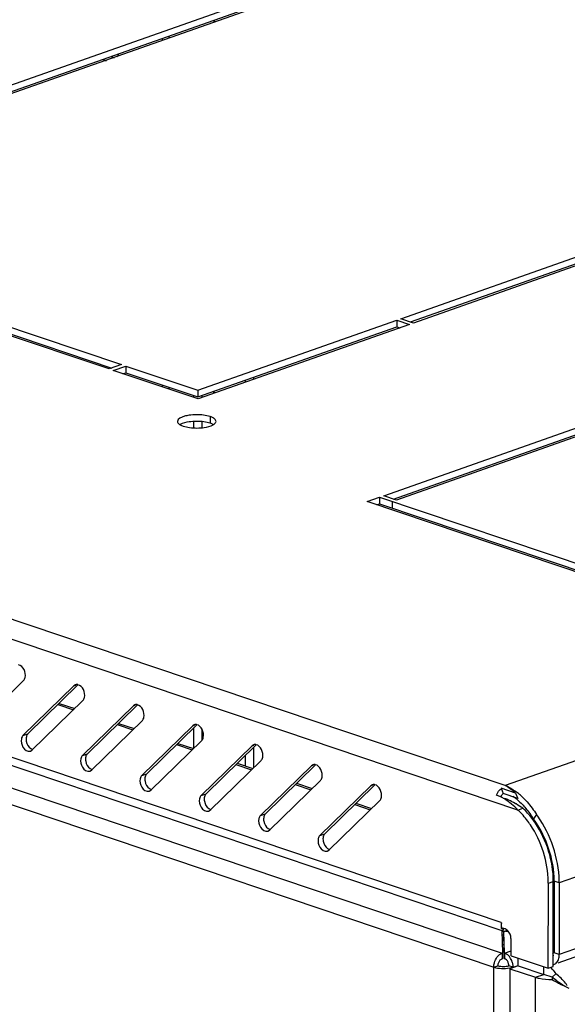
# Model space of a CAD drawing. Units: millimetres. Extents: x 0 to 594, y 0 to 420.
# Drawn here: x 495 to 502, y 389 to 403 of the extents above; entities that cross this region are included whole.
import ezdxf

# ---------------------------------------------------------------- set-up
doc = ezdxf.new("R2010")
doc.units = ezdxf.units.MM
doc.header["$LTSCALE"] = 32.67
doc.layers.get('0').update_dxf_attribs({"linetype": 'CONTINUOUS'})
for name, color, linetype in [('02___PRT_ALL_AXES', 7, 'CONTINUOUS'), ('ALL_AXES', 7, 'CONTINUOUS'), ('ALL_FEATURES', 7, 'CONTINUOUS')]:
    doc.layers.add(name, color=color, linetype=linetype)

msp = doc.modelspace()

# ---------------------------------------------------------------- linework, layer by layer
at = {"color": 9, "linetype": 'Continuous'}
for p, q in [((501.60374, 391.97771), (455.56056, 407.48674)), ((501.78241, 391.63341), (455.10226, 407.35699)), ((501.54721, 390.05409), (455.33717, 405.61933)), ((455.55791, 405.11675), (501.55937, 389.62178)), ((455.4414, 404.91924), (501.44286, 389.42426)), ((535.86541, 404.05265), (501.60374, 391.97771)), ((536.74001, 402.7264), (502.36185, 390.61041)), ((496.88059, 402.48426), (496.8806, 402.51362)), ((536.73992, 401.71722), (502.36176, 389.60123)), ((496.88016, 397.54753), (496.88016, 397.5741)), ((495.54249, 393.38012), (495.56666, 393.38864)), ((495.3156, 393.11516), (495.53525, 393.04118)), ((496.37682, 393.09909), (496.40099, 393.1076)), ((496.14993, 392.83413), (496.36958, 392.76014)), ((497.21115, 392.81805), (497.23532, 392.82657)), ((494.82602, 392.68102), (494.89592, 392.70566)), ((496.98426, 392.55309), (497.20391, 392.47911)), ((498.04548, 392.53702), (498.06965, 392.54554)), ((495.66035, 392.39999), (495.73025, 392.42462)), ((497.81859, 392.27206), (498.03824, 392.19808)), ((498.87981, 392.25598), (498.90399, 392.2645)), ((496.49468, 392.11896), (496.56458, 392.14359)), ((498.65292, 391.99103), (498.87257, 391.91704)), ((499.71414, 391.97495), (499.73832, 391.98347)), ((497.32902, 391.83792), (497.39891, 391.86256)), ((499.48725, 391.70999), (499.7069, 391.63601)), ((498.16335, 391.55689), (498.23325, 391.58152)), ((498.99768, 391.27586), (499.06758, 391.30049)), ((502.20879, 390.60576), (502.27869, 390.63039)), ((502.36185, 390.61041), (502.29034, 390.6345)), ((501.61841, 389.92369), (501.62127, 389.94428)), ((501.55937, 389.62178), (501.55937, 389.54355)), ((501.59473, 389.62191), (501.59472, 389.54368)), ((501.59473, 389.62191), (501.68425, 389.65346)), ((502.36176, 389.60123), (502.29025, 389.62532)), ((501.7139, 389.4253), (501.78368, 389.44989)), ((502.1434, 389.32335), (502.14341, 389.43081)), ((501.43415, 291.28369), (501.44286, 389.42426)), ((501.7139, 389.41845), (501.7139, 389.4253)), ((502.0269, 389.2823), (502.1434, 389.32335)), ((502.01819, 291.10261), (502.0269, 389.2823))]:
    msp.add_line(p, q, dxfattribs=at)
at = {"color": 3, "linetype": 'Continuous'}
for p, q in [((501.58642, 389.9262), (455.44987, 405.46668)), ((536.66337, 401.57677), (502.34127, 389.48054)), ((498.06941, 397.68645), (498.06941, 397.7158)), ((494.83456, 393.45262), (494.1181, 392.75352)), ((494.82602, 392.68102), (495.54249, 393.38012)), ((495.56484, 393.39381), (495.54249, 393.38012)), ((495.66889, 393.17158), (494.95243, 392.47249)), ((495.66035, 392.39999), (496.37682, 393.09909)), ((496.39917, 393.11278), (496.37682, 393.09909)), ((496.50322, 392.89055), (495.78676, 392.19145)), ((496.49468, 392.11896), (497.21115, 392.81805)), ((497.2335, 392.83174), (497.21115, 392.81805)), ((497.33756, 392.60952), (496.62109, 391.91042)), ((497.32902, 391.83792), (498.04548, 392.53702)), ((498.06783, 392.55071), (498.04548, 392.53702)), ((498.06892, 392.22801), (498.06895, 392.51635)), ((494.93008, 392.4588), (494.95243, 392.47249)), ((498.17189, 392.32848), (497.45542, 391.62939)), ((498.16335, 391.55689), (498.87981, 392.25598)), ((498.90216, 392.26968), (498.87981, 392.25598)), ((495.76441, 392.17776), (495.78676, 392.19145)), ((499.00622, 392.04745), (498.28975, 391.34835)), ((498.99768, 391.27586), (499.71414, 391.97495)), ((499.73649, 391.98864), (499.71414, 391.97495)), ((501.74929, 391.87146), (501.54549, 391.94011)), ((496.59874, 391.89673), (496.62109, 391.91042)), ((501.51435, 391.82889), (501.48267, 391.84117)), ((499.84055, 391.76642), (499.12409, 391.06732)), ((497.43307, 391.6157), (497.45542, 391.62939)), ((498.2674, 391.33466), (498.28975, 391.34835)), ((499.10174, 391.05363), (499.12409, 391.06732)), ((502.20868, 389.40882), (502.20879, 390.60576)), ((502.36185, 390.61041), (502.36176, 389.60123)), ((501.55409, 389.93709), (501.56449, 389.62358)), ((501.57564, 389.95061), (501.573, 389.94759)), ((501.57946, 389.926), (501.58949, 389.62368)), ((501.6273, 389.92488), (501.61841, 389.92369)), ((501.63627, 389.92687), (501.6273, 389.92488)), ((501.58298, 389.74154), (501.56084, 389.73374)), ((501.55937, 389.62178), (501.56449, 389.62358)), ((501.56286, 389.67284), (501.585, 389.68064)), ((501.59473, 389.62191), (501.58949, 389.62368)), ((501.66933, 389.40274), (502.0269, 389.2823)), ((502.45205, 389.15043), (502.49826, 389.12765))]:
    msp.add_line(p, q, dxfattribs=at)
at = {"color": 7, "linetype": 'Continuous'}
for p, q in [((496.78025, 402.47825), (496.78024, 402.44889)), ((496.77981, 397.6079), (496.77981, 397.58133)), ((497.95291, 397.64539), (497.95291, 397.67475)), ((494.89592, 392.70566), (495.59882, 393.39152)), ((495.33333, 393.13247), (495.55298, 393.05848)), ((495.73025, 392.42462), (496.43315, 393.11048)), ((496.16767, 392.85143), (496.38731, 392.77745)), ((496.56458, 392.14359), (497.26748, 392.82945)), ((497.002, 392.5704), (497.22165, 392.49642)), ((497.39891, 391.86256), (498.10181, 392.54842)), ((497.95243, 392.25026), (497.95244, 392.40267)), ((497.83633, 392.28937), (498.05598, 392.21538)), ((498.23325, 391.58152), (498.93615, 392.26738)), ((498.67066, 392.00833), (498.89031, 391.93435)), ((499.06758, 391.30049), (499.77048, 391.98635)), ((501.54549, 391.94011), (501.57461, 391.86503)), ((501.53456, 391.821), (501.5145, 391.82925)), ((501.56224, 391.85088), (501.57461, 391.86503)), ((501.77841, 391.79638), (501.57461, 391.86503)), ((501.74929, 391.87146), (501.77841, 391.79638)), ((499.50499, 391.7273), (499.72464, 391.65332)), ((501.78241, 391.63341), (501.85231, 391.65804)), ((502.0425, 391.56829), (501.99896, 391.50848)), ((502.27858, 389.43346), (502.27869, 390.63039)), ((502.29034, 390.6345), (502.29025, 389.62532)), ((501.57883, 389.87902), (501.55628, 389.87108)), ((501.57564, 389.95061), (501.58844, 389.96816)), ((501.57883, 389.92623), (501.57883, 389.8667)), ((501.57883, 389.8667), (501.58948, 389.54545)), ((501.56449, 389.62358), (501.56449, 389.54535)), ((501.58949, 389.62368), (501.58948, 389.54545)), ((501.44286, 389.42426), (501.50111, 389.44479)), ((501.55937, 389.54355), (501.56449, 389.54535)), ((501.59472, 389.54368), (501.58948, 389.54545)), ((501.7139, 389.4253), (501.65431, 389.44538)), ((501.78583, 389.4438), (502.1434, 389.32335)), ((502.20868, 389.40882), (502.27858, 389.43346)), ((502.26259, 389.28321), (502.1434, 389.32335)), ((502.31196, 389.33138), (502.26259, 389.28321)), ((502.26259, 389.28321), (502.2637, 389.24957)), ((502.35019, 389.21342), (502.34227, 389.21994))]:
    msp.add_line(p, q, dxfattribs=at)
for points in [[(501.54319, 391.81556), (501.55162, 391.83415), (501.56224, 391.85088)], [(502.45205, 389.15043), (502.44014, 389.15638), (502.40783, 389.17409), (502.37769, 389.19314), (502.35019, 389.21342)]]:
    msp.add_lwpolyline(points, dxfattribs=at)
for centre, radius, start, end in [((495.96924, 402.33279), 0.21386, 337.358886, 340.429988), ((501.19686, 390.79519), 1.07761, 64.938016, 68.326892), ((501.27854, 391.18874), 0.76884, 52.59647, 55.392343), ((501.25232, 391.15423), 0.81218, 50.860745, 52.60604), ((500.97395, 390.36599), 1.56144, 59.995975, 60.5681), ((500.90073, 390.69563), 1.3545, 33.737266, 37.319033), ((500.89466, 390.83744), 1.29219, 31.285534, 32.325774), ((501.0917, 387.72112), 1.9522, 52.510851, 53.145992), ((501.16088, 387.81188), 1.83808, 51.069496, 53.174771), ((501.25277, 387.92853), 1.6896, 49.847312, 52.564291), ((501.28411, 387.96593), 1.64081, 50.805214, 51.036482), ((501.30448, 387.99092), 1.60857, 50.623829, 50.804979)]:
    msp.add_arc(centre, radius, start, end, dxfattribs=at)
at = {"color": 3, "linetype": 'Continuous'}
for centre, radius, start, end in [((501.02574, 391.05528), 1.08856, 54.896855, 57.928533), ((501.35305, 391.38281), 0.64556, 64.668038, 67.149036), ((500.85186, 390.80641), 1.39215, 53.195447, 54.9322), ((500.70657, 390.61098), 1.63567, 52.597512, 53.22165), ((501.31275, 391.34011), 0.52911, 64.15751, 67.586568), ((501.29747, 391.30927), 0.56354, 58.413535, 64.126562), ((500.44743, 390.27509), 2.05991, 50.802118, 52.546466), ((501.20558, 391.14737), 0.92413, 48.632027, 52.980483), ((501.01015, 390.82714), 1.11645, 44.969172, 46.234004), ((500.87562, 390.7003), 1.4543, 35.51607, 36.643874), ((500.81833, 390.66236), 1.36969, 33.74726, 35.410281), ((500.92886, 390.60584), 1.27992, 359.996369, 0.864653), ((500.95751, 390.61046), 1.40434, 359.998055, 1.253828), ((501.53286, 390.12657), 0.20854, 292.612644, 294.46324), ((502.25535, 389.54538), 0.08971, 281.68836, 289.363458), ((501.99334, 389.15228), 0.36435, 42.353016, 47.604471), ((501.92394, 388.78759), 0.66804, 45.921159, 54.490801), ((503.182, 390.80033), 1.80226, 239.3677, 242.021068), ((501.93042, 388.79324), 0.65947, 37.828399, 45.983293), ((501.9589, 388.8157), 0.6232, 34.026312, 37.80379)]:
    msp.add_arc(centre, radius, start, end, dxfattribs=at)
at = {"color": 7, "linetype": 'Continuous'}
for points, knots in [([(495.95026, 402.18541), (495.95709, 402.18112), (495.97094, 402.17345), (495.98561, 402.16748), (495.99293, 402.16505)], [0, 0, 0, 0, 0.51126765, 1, 1, 1, 1]), ([(496.1516, 402.22157), (496.15447, 402.22607), (496.1599, 402.23551), (496.16449, 402.24537), (496.16662, 402.25046)], [0, 0, 0, 0, 0.49186992, 1, 1, 1, 1]), ([(494.87341, 392.66041), (494.87133, 392.65084), (494.86919, 392.6306), (494.8709, 392.61033), (494.87277, 392.6001)], [0, 0, 0, 0, 0.48515859, 1, 1, 1, 1]), ([(494.89592, 392.70566), (494.89024, 392.70011), (494.88061, 392.68562), (494.87534, 392.66928), (494.87341, 392.66041)], [0, 0, 0, 0, 0.46653405, 1, 1, 1, 1]), ([(494.93598, 392.49584), (494.9407, 392.49266), (494.95041, 392.48729), (494.96098, 392.48386), (494.9662, 392.48275)], [0, 0, 0, 0, 0.51581558, 1, 1, 1, 1]), ([(495.70774, 392.37938), (495.70566, 392.3698), (495.70352, 392.34957), (495.70523, 392.3293), (495.7071, 392.31907)], [0, 0, 0, 0, 0.48515859, 1, 1, 1, 1]), ([(495.73025, 392.42462), (495.72457, 392.41908), (495.71495, 392.40458), (495.70967, 392.38825), (495.70774, 392.37938)], [0, 0, 0, 0, 0.46653405, 1, 1, 1, 1]), ([(495.77031, 392.2148), (495.77503, 392.21162), (495.78474, 392.20625), (495.79531, 392.20283), (495.80053, 392.20172)], [0, 0, 0, 0, 0.51581558, 1, 1, 1, 1]), ([(496.54208, 392.09835), (496.53999, 392.08877), (496.53785, 392.06853), (496.53956, 392.04827), (496.54144, 392.03804)], [0, 0, 0, 0, 0.48515859, 1, 1, 1, 1]), ([(496.56458, 392.14359), (496.5589, 392.13805), (496.54928, 392.12355), (496.544, 392.10722), (496.54208, 392.09835)], [0, 0, 0, 0, 0.46653405, 1, 1, 1, 1]), ([(496.60464, 391.93377), (496.60936, 391.93059), (496.61907, 391.92522), (496.62964, 391.9218), (496.63487, 391.92068)], [0, 0, 0, 0, 0.51581558, 1, 1, 1, 1]), ([(497.37641, 391.81731), (497.37433, 391.80774), (497.37218, 391.7875), (497.37389, 391.76723), (497.37577, 391.757)], [0, 0, 0, 0, 0.48515859, 1, 1, 1, 1]), ([(497.39891, 391.86256), (497.39323, 391.85701), (497.38361, 391.84252), (497.37834, 391.82618), (497.37641, 391.81731)], [0, 0, 0, 0, 0.46653405, 1, 1, 1, 1]), ([(497.43897, 391.65274), (497.44369, 391.64956), (497.4534, 391.64419), (497.46397, 391.64076), (497.4692, 391.63965)], [0, 0, 0, 0, 0.51581558, 1, 1, 1, 1]), ([(498.21074, 391.53628), (498.20866, 391.5267), (498.20651, 391.50647), (498.20823, 391.4862), (498.2101, 391.47597)], [0, 0, 0, 0, 0.48515859, 1, 1, 1, 1]), ([(498.23325, 391.58152), (498.22756, 391.57598), (498.21794, 391.56148), (498.21267, 391.54515), (498.21074, 391.53628)], [0, 0, 0, 0, 0.46653405, 1, 1, 1, 1]), ([(498.2733, 391.3717), (498.27802, 391.36852), (498.28774, 391.36315), (498.2983, 391.35973), (498.30353, 391.35862)], [0, 0, 0, 0, 0.51581558, 1, 1, 1, 1]), ([(499.04507, 391.25524), (499.04299, 391.24567), (499.04084, 391.22543), (499.04256, 391.20517), (499.04443, 391.19494)], [0, 0, 0, 0, 0.48515859, 1, 1, 1, 1]), ([(499.06758, 391.30049), (499.0619, 391.29495), (499.05227, 391.28045), (499.047, 391.26412), (499.04507, 391.25524)], [0, 0, 0, 0, 0.46653405, 1, 1, 1, 1]), ([(499.10763, 391.09067), (499.11235, 391.08749), (499.12207, 391.08212), (499.13264, 391.07869), (499.13786, 391.07758)], [0, 0, 0, 0, 0.51581558, 1, 1, 1, 1]), ([(502.28066, 389.58161), (502.28066, 389.58628), (502.27874, 389.59705), (502.27454, 389.60704), (502.27181, 389.61252)], [0, 0, 0, 0, 0.4331469, 1, 1, 1, 1]), ([(501.50111, 389.44479), (501.50111, 389.45419), (501.50574, 389.48974), (501.52638, 389.52533), (501.54928, 389.53881)], [0, 0, 0, 0, 0.26151914, 1, 1, 1, 1]), ([(501.50111, 389.44479), (501.52565, 389.43652), (501.57785, 389.43162), (501.63008, 389.43684), (501.65431, 389.44538)], [0, 0, 0, 0, 0.50204972, 1, 1, 1, 1]), ([(501.65431, 389.44538), (501.65431, 389.45478), (501.64958, 389.49043), (501.62823, 389.52586), (501.60504, 389.53902)], [0, 0, 0, 0, 0.26069495, 1, 1, 1, 1])]:
    msp.add_open_spline(points, degree=3, knots=knots, dxfattribs=at)
at = {"color": 3, "linetype": 'Continuous'}
for points, knots in [([(496.06675, 402.22647), (496.07359, 402.22218), (496.08743, 402.2145), (496.1021, 402.20854), (496.10943, 402.20611)], [0, 0, 0, 0, 0.51126765, 1, 1, 1, 1]), ([(494.83456, 393.45262), (494.84024, 393.45816), (494.84987, 393.47266), (494.85514, 393.48899), (494.85707, 393.49786)], [0, 0, 0, 0, 0.46653405, 1, 1, 1, 1]), ([(495.58273, 393.3961), (495.5797, 393.39607), (495.57369, 393.39559), (495.56781, 393.39426), (495.56498, 393.39338)], [0, 0, 0, 0, 0.5054915, 1, 1, 1, 1]), ([(495.59861, 393.39449), (495.59597, 393.39505), (495.5907, 393.39589), (495.58536, 393.39613), (495.58273, 393.3961)], [0, 0, 0, 0, 0.50670807, 1, 1, 1, 1]), ([(495.66889, 393.17158), (495.67457, 393.17713), (495.6842, 393.19163), (495.68947, 393.20796), (495.6914, 393.21683)], [0, 0, 0, 0, 0.46653405, 1, 1, 1, 1]), ([(496.41706, 393.11507), (496.41403, 393.11503), (496.40802, 393.11456), (496.40215, 393.11322), (496.39931, 393.11235)], [0, 0, 0, 0, 0.5054915, 1, 1, 1, 1]), ([(496.43294, 393.11346), (496.4303, 393.11402), (496.42503, 393.11485), (496.41969, 393.1151), (496.41706, 393.11507)], [0, 0, 0, 0, 0.50670807, 1, 1, 1, 1]), ([(496.50322, 392.89055), (496.50891, 392.89609), (496.51853, 392.91059), (496.5238, 392.92693), (496.52573, 392.9358)], [0, 0, 0, 0, 0.46653405, 1, 1, 1, 1]), ([(497.25139, 392.83404), (497.24836, 392.834), (497.24236, 392.83352), (497.23648, 392.83219), (497.23364, 392.83132)], [0, 0, 0, 0, 0.5054915, 1, 1, 1, 1]), ([(497.26727, 392.83242), (497.26463, 392.83299), (497.25936, 392.83382), (497.25402, 392.83407), (497.25139, 392.83404)], [0, 0, 0, 0, 0.50670807, 1, 1, 1, 1]), ([(494.82602, 392.68102), (494.82034, 392.67548), (494.81072, 392.66098), (494.80544, 392.64465), (494.80351, 392.63578)], [0, 0, 0, 0, 0.46653405, 1, 1, 1, 1]), ([(497.33756, 392.60952), (497.34324, 392.61506), (497.35286, 392.62956), (497.35813, 392.64589), (497.36006, 392.65476)], [0, 0, 0, 0, 0.46653405, 1, 1, 1, 1]), ([(498.08573, 392.553), (498.08269, 392.55297), (498.07669, 392.55249), (498.07081, 392.55116), (498.06797, 392.55028)], [0, 0, 0, 0, 0.5054915, 1, 1, 1, 1]), ([(498.10161, 392.55139), (498.09896, 392.55195), (498.09369, 392.55279), (498.08835, 392.55303), (498.08573, 392.553)], [0, 0, 0, 0, 0.50670807, 1, 1, 1, 1]), ([(495.66035, 392.39999), (495.65467, 392.39445), (495.64505, 392.37995), (495.63977, 392.36361), (495.63785, 392.35474)], [0, 0, 0, 0, 0.46653405, 1, 1, 1, 1]), ([(498.17189, 392.32848), (498.17757, 392.33403), (498.18719, 392.34852), (498.19247, 392.36486), (498.19439, 392.37373)], [0, 0, 0, 0, 0.46653405, 1, 1, 1, 1]), ([(498.92006, 392.27197), (498.91702, 392.27193), (498.91102, 392.27146), (498.90514, 392.27012), (498.9023, 392.26925)], [0, 0, 0, 0, 0.5054915, 1, 1, 1, 1]), ([(498.93594, 392.27036), (498.9333, 392.27092), (498.92802, 392.27175), (498.92269, 392.272), (498.92006, 392.27197)], [0, 0, 0, 0, 0.50670807, 1, 1, 1, 1]), ([(496.49468, 392.11896), (496.489, 392.11341), (496.47938, 392.09892), (496.47411, 392.08258), (496.47218, 392.07371)], [0, 0, 0, 0, 0.46653405, 1, 1, 1, 1]), ([(499.00622, 392.04745), (499.0119, 392.05299), (499.02152, 392.06749), (499.0268, 392.08382), (499.02873, 392.0927)], [0, 0, 0, 0, 0.46653405, 1, 1, 1, 1]), ([(499.75439, 391.99094), (499.75136, 391.9909), (499.74535, 391.99042), (499.73947, 391.98909), (499.73664, 391.98822)], [0, 0, 0, 0, 0.5054915, 1, 1, 1, 1]), ([(499.77027, 391.98932), (499.76763, 391.98989), (499.76235, 391.99072), (499.75702, 391.99097), (499.75439, 391.99094)], [0, 0, 0, 0, 0.50670807, 1, 1, 1, 1]), ([(501.52075, 391.9118), (501.52409, 391.91503), (501.53139, 391.92081), (501.54007, 391.92434), (501.54452, 391.92537)], [0, 0, 0, 0, 0.50489304, 1, 1, 1, 1]), ([(497.32902, 391.83792), (497.32333, 391.83238), (497.31371, 391.81788), (497.30844, 391.80155), (497.30651, 391.79268)], [0, 0, 0, 0, 0.46653405, 1, 1, 1, 1]), ([(499.84055, 391.76642), (499.84623, 391.77196), (499.85586, 391.78646), (499.86113, 391.80279), (499.86306, 391.81166)], [0, 0, 0, 0, 0.46653405, 1, 1, 1, 1]), ([(501.48267, 391.84117), (501.48505, 391.84756), (501.48992, 391.86037), (501.49541, 391.87294), (501.49846, 391.87911)], [0, 0, 0, 0, 0.49811033, 1, 1, 1, 1]), ([(501.49846, 391.87911), (501.5015, 391.88526), (501.50791, 391.89687), (501.51617, 391.90736), (501.52075, 391.9118)], [0, 0, 0, 0, 0.51828628, 1, 1, 1, 1]), ([(498.16335, 391.55689), (498.15767, 391.55135), (498.14804, 391.53685), (498.14277, 391.52051), (498.14084, 391.51164)], [0, 0, 0, 0, 0.46653405, 1, 1, 1, 1]), ([(498.99768, 391.27586), (498.992, 391.27031), (498.98237, 391.25581), (498.9771, 391.23948), (498.97517, 391.23061)], [0, 0, 0, 0, 0.46653405, 1, 1, 1, 1]), ([(501.55047, 390.01493), (501.55047, 390.02046), (501.55168, 390.03233), (501.55506, 390.04376), (501.55731, 390.04965)], [0, 0, 0, 0, 0.4673714, 1, 1, 1, 1]), ([(501.5588, 389.97851), (501.55628, 389.984), (501.55199, 389.99586), (501.55047, 390.00844), (501.55047, 390.01493)], [0, 0, 0, 0, 0.48225479, 1, 1, 1, 1]), ([(501.57564, 389.95061), (501.57372, 389.95333), (501.56986, 389.95889), (501.56625, 389.96462), (501.56451, 389.9676)], [0, 0, 0, 0, 0.4913691, 1, 1, 1, 1]), ([(501.57263, 389.94751), (501.57138, 389.94588), (501.56939, 389.94233), (501.56857, 389.93828), (501.56863, 389.93632)], [0, 0, 0, 0, 0.51162444, 1, 1, 1, 1]), ([(501.56863, 389.93632), (501.56866, 389.93534), (501.56896, 389.93337), (501.56985, 389.93159), (501.57043, 389.9308)], [0, 0, 0, 0, 0.50264836, 1, 1, 1, 1]), ([(501.57043, 389.9308), (501.57177, 389.92897), (501.57715, 389.9259), (501.58304, 389.92604), (501.58649, 389.92639)], [0, 0, 0, 0, 0.39567455, 1, 1, 1, 1]), ([(501.58649, 389.92639), (501.59038, 389.92678), (501.59945, 389.92881), (501.60813, 389.93202), (501.61304, 389.93406)], [0, 0, 0, 0, 0.42373187, 1, 1, 1, 1]), ([(501.44286, 389.42426), (501.44287, 389.44547), (501.45387, 389.52253), (501.50521, 389.60269), (501.55937, 389.62178)], [0, 0, 0, 0, 0.26969558, 1, 1, 1, 1]), ([(501.70806, 389.47567), (501.70467, 389.49051), (501.68711, 389.54413), (501.6497, 389.59394), (501.61331, 389.61374)], [0, 0, 0, 0, 0.26871788, 1, 1, 1, 1]), ([(502.2851, 389.46074), (502.29151, 389.46299), (502.30401, 389.46906), (502.31487, 389.47771), (502.31986, 389.48258)], [0, 0, 0, 0, 0.49359514, 1, 1, 1, 1]), ([(502.31986, 389.48258), (502.32668, 389.48924), (502.339, 389.50508), (502.3474, 389.52324), (502.35084, 389.53296)], [0, 0, 0, 0, 0.48034634, 1, 1, 1, 1]), ([(501.44286, 389.42426), (501.47687, 389.4128), (501.55208, 389.40256), (501.62738, 389.40605), (501.66575, 389.41296)], [0, 0, 0, 0, 0.47930839, 1, 1, 1, 1]), ([(502.0269, 389.2823), (502.04361, 389.27667), (502.12089, 389.25595), (502.20145, 389.24933), (502.2637, 389.24957)], [0, 0, 0, 0, 0.22071831, 1, 1, 1, 1]), ([(502.33648, 389.20872), (502.34665, 389.2033), (502.38489, 389.18331), (502.42363, 389.16431), (502.45205, 389.15043)], [0, 0, 0, 0, 0.26706328, 1, 1, 1, 1])]:
    msp.add_open_spline(points, degree=3, knots=knots, dxfattribs=at)
for points in [[(494.85707, 393.49786), (494.87126, 393.56315), (494.82963, 393.66162), (494.76428, 393.67552)], [(495.6914, 393.21683), (495.70559, 393.28212), (495.66396, 393.38059), (495.59861, 393.39449)], [(496.52573, 392.9358), (496.53992, 393.00108), (496.49829, 393.09955), (496.43294, 393.11346)], [(497.36006, 392.65476), (497.37425, 392.72005), (497.33262, 392.81852), (497.26727, 392.83242)], [(494.80351, 392.63578), (494.79482, 392.5958), (494.80485, 392.55011), (494.82606, 392.51512)], [(494.82606, 392.51512), (494.84644, 392.48149), (494.89236, 392.44765), (494.92994, 392.45922)], [(498.19439, 392.37373), (498.20859, 392.43902), (498.16695, 392.53749), (498.10161, 392.55139)], [(495.63785, 392.35474), (495.62916, 392.31476), (495.63918, 392.26908), (495.66039, 392.23409)], [(495.66039, 392.23409), (495.68077, 392.20046), (495.72669, 392.16662), (495.76427, 392.17819)], [(499.02873, 392.0927), (499.04292, 392.15798), (499.00128, 392.25645), (498.93594, 392.27036)], [(496.47218, 392.07371), (496.46349, 392.03373), (496.47351, 391.98804), (496.49472, 391.95305)], [(496.49472, 391.95305), (496.5151, 391.91943), (496.56102, 391.88559), (496.5986, 391.89716)], [(499.86306, 391.81166), (499.87725, 391.87695), (499.83562, 391.97542), (499.77027, 391.98932)], [(501.62926, 391.9663), (501.67612, 391.94413), (501.72057, 391.91641), (501.76199, 391.88522)], [(497.30651, 391.79268), (497.29782, 391.7527), (497.30784, 391.70701), (497.32905, 391.67202)], [(501.6912, 391.71681), (501.66009, 391.74317), (501.62741, 391.76799), (501.59264, 391.78931)], [(501.81633, 391.84091), (501.84945, 391.81178), (501.88066, 391.78037), (501.90994, 391.74737)], [(497.32905, 391.67202), (497.34944, 391.63839), (497.39535, 391.60455), (497.43293, 391.61612)], [(501.78241, 391.63341), (501.75266, 391.6619), (501.72263, 391.69017), (501.6912, 391.71681)], [(501.90994, 391.74737), (501.95924, 391.69183), (502.00338, 391.63142), (502.04249, 391.56828)], [(498.14084, 391.51164), (498.13215, 391.47166), (498.14218, 391.42598), (498.16338, 391.39099)], [(501.93466, 391.45599), (501.89424, 391.51284), (501.84932, 391.56682), (501.80002, 391.61617)], [(502.36151, 390.64118), (502.35458, 390.95882), (502.24393, 391.28656), (502.05936, 391.54515)], [(498.16338, 391.39099), (498.18377, 391.35736), (498.22968, 391.32352), (498.26726, 391.33509)], [(502.20864, 390.62515), (502.20444, 390.90405), (502.11218, 391.19134), (501.95722, 391.42326)], [(498.97517, 391.23061), (498.96648, 391.19063), (498.97651, 391.14494), (498.99772, 391.10995)], [(498.99772, 391.10995), (499.0181, 391.07633), (499.06401, 391.04249), (499.10159, 391.05406)], [(501.61331, 389.61374), (501.60737, 389.61697), (501.60114, 389.61975), (501.59473, 389.62191)], [(502.35084, 389.53296), (502.35851, 389.55469), (502.36176, 389.57818), (502.36176, 389.60123)], [(501.7139, 389.4253), (501.7139, 389.4422), (501.71183, 389.45919), (501.70806, 389.47567)], [(501.66575, 389.41296), (501.67434, 389.41451), (501.68288, 389.41634), (501.69134, 389.41851)], [(501.69134, 389.41851), (501.69895, 389.42046), (501.70649, 389.42269), (501.7139, 389.4253)], [(502.2626, 389.39774), (502.28119, 389.37738), (502.29767, 389.35496), (502.31196, 389.33138)]]:
    msp.add_open_spline(points, degree=3, dxfattribs=at)
at = {"color": 7, "linetype": 'Continuous'}
for points in [[(494.87277, 392.6001), (494.8801, 392.56013), (494.90226, 392.51854), (494.93598, 392.49584)], [(495.7071, 392.31907), (495.71443, 392.27909), (495.7366, 392.2375), (495.77031, 392.2148)], [(496.54144, 392.03804), (496.54876, 391.99806), (496.57093, 391.95647), (496.60464, 391.93377)], [(501.76497, 391.78416), (501.80637, 391.75048), (501.84463, 391.7127), (501.87971, 391.67246)], [(497.37577, 391.757), (497.38309, 391.71703), (497.40526, 391.67544), (497.43897, 391.65274)], [(501.74123, 391.72591), (501.7125, 391.74211), (501.68322, 391.75738), (501.65334, 391.77134)], [(501.85231, 391.65804), (501.82025, 391.6788), (501.78785, 391.69908), (501.75477, 391.71818)], [(501.97792, 391.5168), (501.93971, 391.56689), (501.89782, 391.61446), (501.85231, 391.65804)], [(501.87971, 391.67246), (501.919, 391.6274), (501.95462, 391.57894), (501.98659, 391.52841)], [(502.29034, 390.6345), (502.29036, 390.94159), (502.18225, 391.26209), (501.99896, 391.50848)], [(498.2101, 391.47597), (498.21742, 391.43599), (498.23959, 391.3944), (498.2733, 391.3717)], [(502.27869, 390.63039), (502.27871, 390.9155), (502.18552, 391.21083), (502.02712, 391.4479)], [(499.04443, 391.19494), (499.05175, 391.15496), (499.07392, 391.11337), (499.10763, 391.09067)], [(501.54928, 389.53881), (501.55248, 389.54069), (501.55586, 389.54231), (501.55937, 389.54355)], [(501.60504, 389.53902), (501.60176, 389.54089), (501.5983, 389.54248), (501.59472, 389.54368)]]:
    msp.add_open_spline(points, degree=3, dxfattribs=at)
at = {"layer": '02___PRT_ALL_AXES', "color": 3, "linetype": 'Continuous'}
for p, q in [((492.56825, 401.08768), (500.86863, 404.01301)), ((501.04742, 403.95279), (492.74703, 401.02746)), ((500.13683, 398.5383), (508.43721, 401.46363)), ((508.616, 401.40341), (500.31561, 398.47808)), ((496.0352, 397.83214), (490.79083, 399.59864)), ((490.96558, 399.66023), (496.20995, 397.89373)), ((497.28266, 397.5324), (500.07858, 398.51777)), ((500.25736, 398.45755), (497.2867, 397.41059)), ((500.07858, 398.51777), (500.25736, 398.45755)), ((500.31561, 398.47808), (500.13683, 398.5383)), ((496.20995, 397.89373), (496.0352, 397.83214)), ((496.0948, 397.81207), (496.26954, 397.87366)), ((496.26954, 397.87366), (497.28266, 397.5324)), ((499.89525, 396.05015), (505.21041, 397.92339)), ((497.2867, 397.41059), (496.0948, 397.81207)), ((505.38919, 397.86317), (500.07403, 395.98993)), ((499.66225, 395.96804), (499.837, 396.02962)), ((502.93998, 394.86398), (499.66225, 395.96804)), ((499.837, 396.02962), (503.11473, 394.92556)), ((500.07403, 395.98993), (499.89525, 396.05015)), ((501.54721, 390.05409), (501.54721, 389.9656)), ((501.55365, 389.96815), (501.54721, 389.9656)), ((501.68425, 389.58547), (501.68427, 389.82017)), ((501.68425, 389.58547), (502.20868, 389.40882))]:
    msp.add_line(p, q, dxfattribs=at)
at = {"layer": '02___PRT_ALL_AXES', "color": 7, "linetype": 'Continuous'}
for p, q in [((492.70444, 401.0418), (500.86863, 403.91913)), ((500.27302, 398.49243), (508.4372, 401.36976)), ((490.96557, 399.56635), (496.07374, 397.84573)), ((500.07858, 398.51777), (500.07857, 398.4239)), ((497.28265, 397.43852), (500.07857, 398.4239)), ((500.07857, 398.4239), (500.12116, 398.40955)), ((496.26954, 397.87366), (496.26953, 397.77978)), ((496.23099, 397.76619), (496.26953, 397.77978)), ((496.26953, 397.77978), (497.28265, 397.43852)), ((500.03144, 396.00428), (505.2104, 397.82951)), ((497.28266, 397.5324), (497.28265, 397.43852)), ((499.79845, 395.92216), (499.83699, 395.93575)), ((499.837, 396.02962), (499.83699, 395.93575)), ((499.83699, 395.93575), (502.97853, 394.87756)), ((501.54721, 389.9656), (501.55468, 389.96823))]:
    msp.add_line(p, q, dxfattribs=at)
at = {"layer": '02___PRT_ALL_AXES', "color": 9, "linetype": 'Continuous'}
for p, q in [((497.45698, 397.16253), (497.45697, 397.06865)), ((500.01578, 395.9694), (500.01578, 395.87553))]:
    msp.add_line(p, q, dxfattribs=at)
at = {"layer": '02___PRT_ALL_AXES', "color": 3, "linetype": 'Continuous'}
for points, knots in [([(497.16118, 397.18162), (497.13856, 397.17829), (497.08251, 397.16681), (496.99687, 397.13606), (496.99684, 397.09581)], [0, 0, 0, 0, 0.36225623, 1, 1, 1, 1]), ([(496.99684, 397.09581), (496.99684, 397.08869), (497.00289, 397.07249), (497.01528, 397.06146), (497.02264, 397.05609)], [0, 0, 0, 0, 0.43869259, 1, 1, 1, 1]), ([(497.02264, 397.05609), (497.0246, 397.05466), (497.02872, 397.05184), (497.03299, 397.04925), (497.03521, 397.04797)], [0, 0, 0, 0, 0.48568102, 1, 1, 1, 1]), ([(497.03521, 397.04797), (497.04163, 397.04428), (497.05577, 397.03732), (497.07049, 397.03175), (497.07837, 397.02909)], [0, 0, 0, 0, 0.47093771, 1, 1, 1, 1]), ([(497.49877, 397.14443), (497.49252, 397.14795), (497.47882, 397.1546), (497.46458, 397.15997), (497.45698, 397.16253)], [0, 0, 0, 0, 0.47224272, 1, 1, 1, 1]), ([(497.51669, 397.13248), (497.51401, 397.13464), (497.50818, 397.13886), (497.50203, 397.14259), (497.49877, 397.14443)], [0, 0, 0, 0, 0.47871151, 1, 1, 1, 1]), ([(497.5004, 397.04807), (497.50384, 397.05006), (497.51027, 397.0541), (497.51632, 397.05871), (497.51906, 397.06107)], [0, 0, 0, 0, 0.52335447, 1, 1, 1, 1]), ([(497.53851, 397.09581), (497.53851, 397.10231), (497.53358, 397.11693), (497.52299, 397.12742), (497.51669, 397.13248)], [0, 0, 0, 0, 0.44566889, 1, 1, 1, 1]), ([(497.51906, 397.06107), (497.52472, 397.06594), (497.53422, 397.07606), (497.5385, 397.08969), (497.53851, 397.09581)], [0, 0, 0, 0, 0.54954363, 1, 1, 1, 1]), ([(501.57397, 389.97019), (501.57049, 389.97046), (501.56361, 389.97044), (501.55684, 389.96914), (501.55365, 389.96815)], [0, 0, 0, 0, 0.51121757, 1, 1, 1, 1]), ([(501.583, 389.96892), (501.58149, 389.96923), (501.5785, 389.96975), (501.57547, 389.97008), (501.57397, 389.97019)], [0, 0, 0, 0, 0.50570142, 1, 1, 1, 1]), ([(501.67613, 389.87197), (501.6728, 389.88278), (501.66439, 389.90354), (501.65182, 389.92219), (501.64461, 389.93045)], [0, 0, 0, 0, 0.5077401, 1, 1, 1, 1]), ([(501.68427, 389.82017), (501.68427, 389.82872), (501.68276, 389.84626), (501.67877, 389.86339), (501.67613, 389.87197)], [0, 0, 0, 0, 0.48770584, 1, 1, 1, 1])]:
    msp.add_open_spline(points, degree=3, knots=knots, dxfattribs=at)
for points in [[(497.26458, 397.18912), (497.23002, 397.18898), (497.19537, 397.18665), (497.16118, 397.18162)], [(497.45698, 397.16253), (497.39563, 397.1832), (497.32932, 397.18938), (497.26458, 397.18912)], [(497.37417, 397.01001), (497.41765, 397.01641), (497.46236, 397.02607), (497.5004, 397.04807)], [(497.07837, 397.02909), (497.10703, 397.01944), (497.13694, 397.01335), (497.1669, 397.00921)], [(497.1669, 397.00921), (497.20127, 397.00445), (497.23607, 397.00237), (497.27077, 397.0025)], [(497.27077, 397.0025), (497.30533, 397.00264), (497.33998, 397.00497), (497.37417, 397.01001)], [(501.64461, 389.93045), (501.62868, 389.94868), (501.60672, 389.96406), (501.583, 389.96892)]]:
    msp.add_open_spline(points, degree=3, dxfattribs=at)
at = {"layer": '02___PRT_ALL_AXES', "color": 7, "linetype": 'Continuous'}
for points in [[(497.16117, 397.08774), (497.11769, 397.08134), (497.07298, 397.07168), (497.03494, 397.04967)], [(497.26457, 397.09524), (497.23001, 397.09511), (497.19536, 397.09277), (497.16117, 397.08774)], [(497.36844, 397.08854), (497.33408, 397.0933), (497.29927, 397.09538), (497.26457, 397.09524)], [(497.45697, 397.06865), (497.42831, 397.07831), (497.3984, 397.08439), (497.36844, 397.08854)]]:
    msp.add_open_spline(points, degree=3, dxfattribs=at)
msp.add_open_spline([(497.50013, 397.04977), (497.49371, 397.05347), (497.47957, 397.06042), (497.46486, 397.066), (497.45697, 397.06865)], degree=3, knots=[0, 0, 0, 0, 0.47093771, 1, 1, 1, 1], dxfattribs=at)
at = {"layer": 'ALL_AXES', "color": 7, "linetype": 'Continuous'}
msp.add_line((501.78583, 389.4438), (502.1434, 389.32335), dxfattribs=at)
at = {"layer": 'ALL_FEATURES', "color": 7, "linetype": 'Continuous'}
for p, q in [((497.48895, 402.72802), (497.53154, 402.71367)), ((497.22283, 397.45867), (497.22283, 397.43211)), ((497.52956, 397.49619), (497.48697, 397.51053)), ((497.2228, 397.09221), (497.22279, 397.0056)), ((497.22242, 392.78548), (497.22239, 392.49714)), ((501.78583, 389.4438), (501.66933, 389.40274)), ((501.78583, 389.4438), (501.78584, 389.55125))]:
    msp.add_line(p, q, dxfattribs=at)
at = {"layer": 'ALL_FEATURES', "color": 3, "linetype": 'Continuous'}
for p, q in [((497.33932, 397.4585), (497.33932, 397.42914)), ((497.33929, 397.09042), (497.33928, 397.00747)), ((497.33891, 392.77198), (497.33889, 392.60952)), ((501.66933, 389.40274), (501.66062, 291.22305))]:
    msp.add_line(p, q, dxfattribs=at)

doc.saveas('drawing.dxf')
